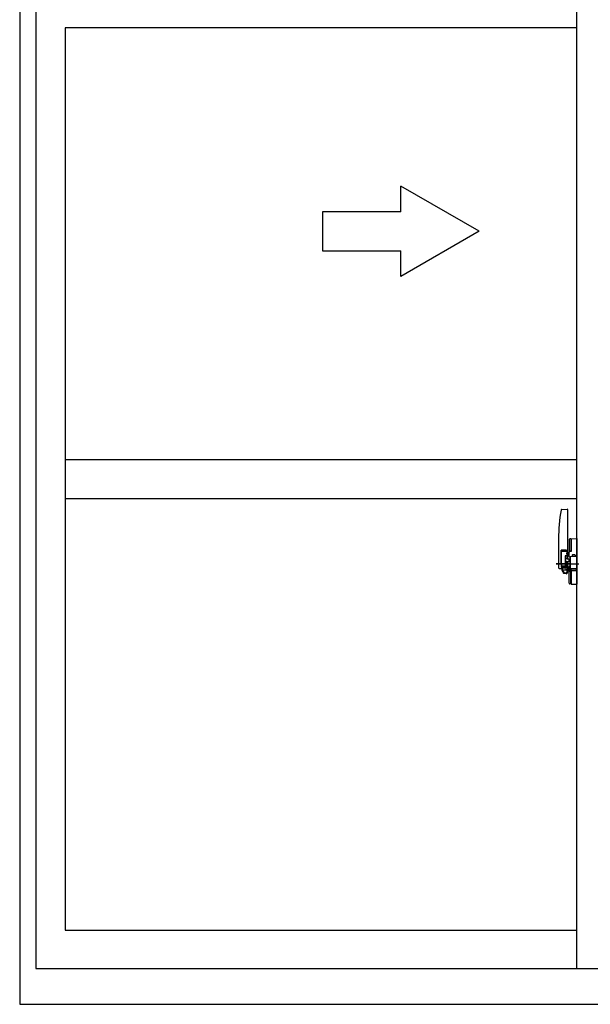
# Model space of a CAD drawing. Extents: x 0 to 1133, y 0 to 806.
# Drawn here: x 937 to 980, y 688 to 763 of the extents above; entities that cross this region are included whole.
import ezdxf

# ---------------------------------------------------------------- set-up
doc = ezdxf.new("R2010")
doc.units = 0
doc.layers.add('YKK_A1', color=4, linetype='CONTINUOUS')

msp = doc.modelspace()

# ---------------------------------------------------------------- linework, layer by layer
at = {"layer": 'YKK_A1'}
for p, q in [((936.5, 767), (936.5, 687.75)), ((937.75, 765.5), (937.75, 690.5)), ((979.25, 690.5), (979.25, 765.5)), ((979.25, 762.65), (940, 762.65)), ((940, 762.65), (940, 693.45)), ((940, 729.55), (979.25, 729.55)), ((940, 726.55), (979.25, 726.55)), ((978.091, 725.709), (978.524, 725.724)), ((978.55, 725.699), (978.55, 722.44)), ((977.85, 723.455), (977.85, 721.238)), ((978.675, 723.405), (978.675, 722.5)), ((978.8, 723.455), (978.725, 723.455)), ((978.8, 723.455), (978.8, 722.5)), ((978.8, 723.43), (978.825, 723.43)), ((978.825, 723.46), (979.25, 723.475)), ((978.825, 723.46), (978.825, 722.475)), ((978.825, 723.43), (978.825, 722.475)), ((979.25, 723.475), (979.25, 719.975)), ((978.438, 722.592), (978.05, 722.592)), ((978.05, 721.533), (978.05, 722.592)), ((978.075, 722.52), (978.438, 722.52)), ((978.075, 721.54), (978.075, 722.52)), ((978.36, 722.143), (978.36, 721.325)), ((978.535, 722.143), (978.36, 722.143)), ((978.475, 722.482), (978.475, 722.143)), ((978.475, 722.315), (978.475, 722.365)), ((978.475, 722.143), (978.475, 721.921)), ((978.475, 722.143), (978.475, 721.921)), ((978.535, 722.44), (978.535, 722.143)), ((978.55, 722.44), (978.535, 722.44)), ((978.55, 722.48), (978.55, 721.921)), ((978.55, 721.921), (978.55, 722.273)), ((978.55, 721.982), (978.55, 722.217)), ((978.575, 722.298), (978.675, 722.3)), ((978.8, 722.5), (978.675, 722.5)), ((978.675, 722.133), (978.675, 722.446)), ((978.679, 722.105), (978.675, 722.133)), ((978.692, 722.079), (978.679, 722.105)), ((978.825, 722.475), (978.699, 722.471)), ((978.7, 722.475), (978.7, 722.5)), ((978.825, 722.475), (978.7, 722.475)), ((979.22, 722.099), (978.76, 722.083)), ((978.905, 722.215), (978.905, 722.145)), ((979.09, 722.24), (978.93, 722.24)), ((978.93, 722.12), (979.09, 722.12)), ((979.115, 722.215), (979.115, 722.145)), ((978.697, 721.55), (977.66, 721.55)), ((977.678, 721.55), (979.004, 721.55)), ((978.05, 721.53), (978.05, 721.533)), ((978.051, 721.483), (978.05, 721.53)), ((978.051, 721.493), (978.05, 721.53)), ((978.105, 721.353), (978.105, 721.181)), ((978.32, 721.353), (978.105, 721.353)), ((978.32, 721.36), (978.32, 721.325)), ((978.36, 721.36), (978.32, 721.36)), ((978.375, 721.811), (978.36, 721.811)), ((978.375, 721.697), (978.375, 721.896)), ((978.375, 721.697), (978.475, 721.697)), ((978.375, 721.697), (978.375, 721.697)), ((978.375, 721.623), (978.375, 721.697)), ((978.375, 721.623), (978.475, 721.623)), ((978.375, 721.577), (978.375, 721.623)), ((978.375, 721.577), (978.475, 721.577)), ((978.375, 721.384), (978.375, 721.577)), ((978.375, 721.384), (978.475, 721.384)), ((978.375, 721.329), (978.375, 721.384)), ((978.391, 721.55), (979.415, 721.55)), ((978.55, 722.024), (978.475, 722.024)), ((978.475, 721.921), (978.645, 721.921)), ((978.475, 721.723), (978.645, 721.723)), ((978.475, 721.697), (978.475, 720.899)), ((978.645, 721.697), (978.475, 721.697)), ((978.475, 721.697), (978.475, 721.697)), ((978.475, 721.623), (978.475, 721.697)), ((978.475, 721.577), (978.475, 721.623)), ((978.475, 721.384), (978.475, 721.577)), ((978.475, 721.554), (978.475, 721.284)), ((978.475, 721.329), (978.475, 721.384)), ((978.55, 721.177), (978.55, 721.697)), ((978.55, 721.697), (978.55, 720.899)), ((978.645, 721.921), (978.645, 721.723)), ((978.645, 721.723), (978.645, 721.697)), ((978.675, 721.326), (978.683, 721.354)), ((978.683, 721.354), (978.69, 721.367)), ((978.69, 721.367), (978.699, 721.379)), ((978.704, 722.066), (978.692, 722.079)), ((978.699, 721.379), (978.707, 721.386)), ((978.714, 722.061), (978.704, 722.066)), ((978.707, 721.386), (978.718, 721.39)), ((978.723, 722.059), (978.714, 722.061)), ((978.718, 721.39), (978.723, 721.391)), ((978.723, 722.059), (978.723, 721.391)), ((978.723, 722.059), (978.723, 722.059)), ((978.735, 722.058), (978.735, 721.042)), ((979.235, 722.084), (979.235, 721.016)), ((979.235, 722.084), (979.235, 722.079)), ((979.25, 721.863), (979.235, 721.863)), ((979.25, 721.538), (979.235, 721.538)), ((977.898, 721.188), (978.105, 721.181)), ((978.14, 721.284), (978.105, 721.284)), ((978.14, 721.235), (978.14, 721.325)), ((978.14, 721.325), (978.375, 721.325)), ((978.14, 721.235), (978.375, 721.235)), ((978.14, 721.105), (978.14, 721.235)), ((978.14, 721.089), (978.14, 721.105)), ((978.14, 721.089), (978.429, 721.089)), ((978.228, 720.817), (978.217, 720.834)), ((978.25, 720.787), (978.228, 720.817)), ((978.25, 720.837), (978.25, 720.787)), ((978.438, 720.787), (978.25, 720.787)), ((978.275, 720.862), (978.438, 720.862)), ((978.375, 721.329), (978.475, 721.329)), ((978.375, 721.325), (978.375, 721.329)), ((978.375, 721.325), (978.475, 721.325)), ((978.399, 721.095), (978.375, 721.105)), ((978.375, 721.105), (978.375, 721.105)), ((978.41, 721.092), (978.399, 721.095)), ((978.421, 721.09), (978.41, 721.092)), ((978.438, 721.09), (978.421, 721.09)), ((978.453, 721.095), (978.438, 721.09)), ((978.464, 721.103), (978.453, 721.095)), ((978.475, 721.284), (978.463, 721.284)), ((978.469, 721.108), (978.464, 721.103)), ((978.472, 721.114), (978.469, 721.108)), ((978.475, 721.325), (978.475, 721.329)), ((978.475, 721.325), (978.475, 721.194)), ((978.475, 721.194), (978.475, 721.182)), ((978.475, 721.182), (978.475, 721.13)), ((978.675, 721.15), (978.575, 721.152)), ((978.675, 721.317), (978.675, 721.326)), ((978.675, 721.004), (978.675, 721.317)), ((978.675, 720.045), (978.675, 720.95)), ((978.8, 720.95), (978.675, 720.95)), ((978.825, 720.975), (978.699, 720.979)), ((978.7, 720.975), (978.7, 720.95)), ((978.825, 720.975), (978.7, 720.975)), ((978.76, 721.017), (979.22, 721.001)), ((978.8, 721.125), (978.8, 721.068)), ((978.8, 719.995), (978.8, 720.95)), ((979.175, 721.15), (978.825, 721.15)), ((978.825, 721.043), (979.175, 721.043)), ((978.825, 720.975), (978.825, 719.99)), ((978.825, 720.02), (978.825, 720.975)), ((979.2, 721.125), (979.2, 721.068)), ((978.8, 719.995), (978.725, 719.995)), ((978.8, 720.02), (978.825, 720.02)), ((978.825, 719.99), (979.25, 719.975)), ((940, 693.45), (979.25, 693.45)), ((937.75, 690.5), (1022.75, 690.5)), ((936.5, 687.75), (1024, 687.75))]:
    msp.add_line(p, q, dxfattribs=at)
at = {"layer": 'YKK_A1', "extrusion": (-4.10207e-10, 0, -1)}
for p, q in [((971.75, 747.05), (965.75, 750.514, 0)), ((965.75, 748.55, 0), (965.75, 750.514, 0)), ((965.75, 748.55, 0), (959.75, 748.55, 0)), ((959.75, 748.55, 0), (959.75, 745.55, 0)), ((971.75, 747.05), (965.75, 743.586, 0)), ((959.75, 745.55, 0), (965.75, 745.55, 0)), ((965.75, 743.586, 0), (965.75, 745.55, 0))]:
    msp.add_line(p, q, dxfattribs=at)
at = {"layer": 'YKK_A1', "flags": 128}
for points in [[(979.235, 722.084), (979.235, 722.087), (979.234, 722.09), (979.233, 722.092), (979.231, 722.094), (979.229, 722.096), (979.227, 722.097), (979.225, 722.098), (979.222, 722.099), (979.22, 722.099)], [(978.475, 721.921), (978.456, 721.92), (978.437, 721.919), (978.419, 721.916), (978.404, 721.913), (978.392, 721.909), (978.383, 721.905), (978.377, 721.9), (978.375, 721.896)], [(978.475, 721.723), (978.458, 721.722), (978.441, 721.721), (978.425, 721.719), (978.411, 721.717), (978.398, 721.714), (978.388, 721.71), (978.381, 721.706), (978.377, 721.702), (978.375, 721.697)], [(978.737, 722.067), (978.735, 722.063), (978.735, 722.058)], [(978.472, 721.114), (978.474, 721.122), (978.475, 721.13)], [(978.735, 721.042), (978.735, 721.037), (978.737, 721.033)], [(979.22, 721.001), (979.222, 721.001), (979.225, 721.002), (979.227, 721.003), (979.229, 721.004), (979.231, 721.006), (979.233, 721.008), (979.234, 721.01), (979.235, 721.013), (979.235, 721.016)]]:
    msp.add_lwpolyline(points, dxfattribs=at)
at = {"layer": 'YKK_A1'}
for centre, radius, start, end in [((991.1, 723.414), 13.25, 170.20654, 179.82143), ((978.092, 725.659), 0.05, 92, 170.20654), ((978.525, 725.699), 0.025, 0, 92), ((978.725, 723.405), 0.05, 90, 180), ((978.075, 722.545), 0.025, 180, 270), ((978.438, 722.48), 0.113, 0, 90), ((978.438, 722.482), 0.0375, 0, 90), ((978.575, 722.273), 0.025, 91, 180), ((978.7, 722.446), 0.025, 91.99999, 180), ((978.93, 722.215), 0.025, 90, 180), ((978.93, 722.145), 0.025, 180, 270), ((979.09, 722.215), 0.025, 0, 90), ((979.09, 722.145), 0.025, 270, 0), ((979.527, 721.531), 1.476, 179.91894, 190.81318), ((979.358, 721.472), 1.307, 179.5362, 192.85144), ((979.547, 721.5), 1.472, 178.42075, 189.33089), ((978.76, 722.058), 0.0254, 88.99206, 157.90245), ((977.9, 721.238), 0.05, 180, 268), ((978.999, 721.394), 0.933, 188.62914, 193.1575), ((979.358, 721.472), 1.307, 192.85144, 209.23122), ((978.999, 721.394), 0.933, 193.1575, 216.63292), ((978.96, 721.413), 0.88, 189.9821, 192.05297), ((978.96, 721.413), 0.88, 192.05297, 218.82619), ((978.275, 720.837), 0.025, 90, 180), ((978.38, 721.33), 0.095, 266.91231, 356.7406), ((978.438, 720.899), 0.0375, 270, 0), ((978.438, 720.899), 0.113, 270, 0), ((978.575, 721.177), 0.025, 180, 269.00002), ((978.7, 721.004), 0.025, 180, 268.00001), ((978.76, 721.043), 0.0256, 202.43823, 270.66726), ((978.825, 721.125), 0.025, 90, 180), ((978.825, 721.068), 0.025, 180, 270), ((979.175, 721.125), 0.025, 0, 90), ((979.175, 721.068), 0.025, 270, 0), ((978.725, 720.045), 0.05, 180, 270)]:
    msp.add_arc(centre, radius, start, end, dxfattribs=at)

doc.saveas('drawing.dxf')
